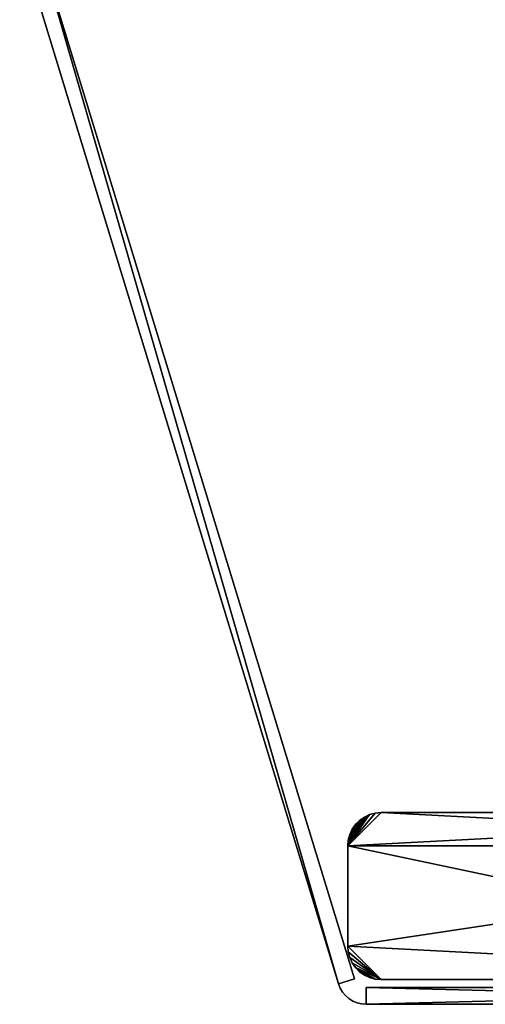
# Model space of a CAD drawing. Extents: x 0 to 420, y 225 to 359.
# Drawn here: x 2 to 30, y 240 to 299 of the extents above; entities that cross this region are included whole.
import ezdxf

# ---------------------------------------------------------------- set-up
doc = ezdxf.new("R2010")
doc.units = 0
doc.header["$MEASUREMENT"] = 0

msp = doc.modelspace()

# ---------------------------------------------------------------- linework, layer by layer
for points in [[(2.334744, 303.944916, 1604), (21.446526, 241.433105, 1604), (3.291056, 304.237305, 1604)], [(3.291056, 304.237305, 4.000008), (21.446526, 241.433105, 4.000008), (2.334744, 303.944916, 4.000008)], [(21.446526, 241.433105, 4.000008), (21.446526, 241.433105, 1604), (2.334744, 303.944916, 4.000008)], [(2.334744, 303.944916, 4.000008), (21.446526, 241.433105, 1604), (2.334744, 303.944916, 1604)], [(3.291056, 304.237305, 1604), (21.446526, 241.433105, 1604), (22.402838, 241.725464, 1604)], [(22.402838, 241.725464, 4.000008), (21.446526, 241.433105, 4.000008), (3.291056, 304.237305, 4.000008)], [(3.291056, 304.237305, 1604), (22.402838, 241.725464, 1604), (3.291056, 304.237305, 4.000008)], [(3.291056, 304.237305, 4.000008), (22.402838, 241.725464, 1604), (22.402838, 241.725464, 4.000008)], [(22, 249.689255, 4.000008), (23.65271, 251.658859, 4.000008), (24.000004, 251.689255, 4.000008)], [(22, 249.689255, 4.000008), (24.000004, 251.689255, 4.000008), (62.000008, 249.689255, 4.000008)], [(60.000004, 251.689255, 1604), (24.000004, 251.689255, 1604), (22, 249.689255, 1604)], [(62.000008, 249.689255, 1604), (60.000004, 251.689255, 1604), (22, 249.689255, 1604)], [(24.000004, 251.689255, 1604), (23.65271, 251.658859, 1604), (22, 249.689255, 1604)], [(23.315966, 251.568649, 4.000008), (23.65271, 251.658859, 4.000008), (22, 249.689255, 4.000008)], [(22, 249.689255, 1604), (23.65271, 251.658859, 1604), (23.315966, 251.568649, 1604)], [(22, 249.689255, 4.000008), (23.000002, 251.421295, 4.000008), (23.315966, 251.568649, 4.000008)], [(22, 249.689255, 1604), (23.315966, 251.568649, 1604), (22.030384, 250.036545, 1604)], [(22, 249.689255, 4.000008), (22.714428, 251.221359, 4.000008), (23.000002, 251.421295, 4.000008)], [(22.030384, 250.036545, 1604), (23.315966, 251.568649, 1604), (22.120625, 250.373306, 1604)], [(23.315966, 251.568649, 1604), (22.267952, 250.68927, 1604), (22.120625, 250.373306, 1604)], [(22.267952, 250.68927, 1604), (23.315966, 251.568649, 1604), (22.467918, 250.974838, 1604)], [(22.467918, 250.974838, 1604), (23.315966, 251.568649, 1604), (23.000002, 251.421295, 1604)], [(22.467918, 250.974838, 1604), (23.000002, 251.421295, 1604), (22.714428, 251.221359, 1604)], [(22.714428, 251.221359, 5.500019), (22.714428, 251.221359, 1602.5), (23.000002, 251.421295, 1602.5)], [(22.714428, 251.221359, 5.500019), (23.000002, 251.421295, 1602.5), (23.000002, 251.421295, 5.500019)], [(23.000002, 251.421295, 5.500019), (23.000002, 251.421295, 1602.5), (23.315966, 251.568649, 1602.5)], [(23.000002, 251.421295, 5.500019), (23.315966, 251.568649, 1602.5), (23.315966, 251.568649, 5.500019)], [(23.315966, 251.568649, 5.500019), (23.315966, 251.568649, 1602.5), (23.65271, 251.658859, 1602.5)], [(23.315966, 251.568649, 5.500019), (23.65271, 251.658859, 1602.5), (23.65271, 251.658859, 5.500019)], [(23.65271, 251.658859, 5.500019), (23.65271, 251.658859, 1602.5), (24.000004, 251.689255, 1602.5)], [(23.65271, 251.658859, 5.500019), (24.000004, 251.689255, 1602.5), (24.000004, 251.689255, 5.500019)], [(39.000004, 251.689255, 1543.803833), (39.947884, 251.689255, 1543.361816), (24.000004, 251.689255, 5.500019)], [(38.143276, 251.689255, 1553.596313), (37.40374, 251.689255, 1552.856689), (24.000004, 251.689255, 1602.5)], [(36.803848, 251.689255, 1546), (37.40374, 251.689255, 1545.143311), (24.000004, 251.689255, 5.500019)], [(24.000004, 251.689255, 5.500019), (37.40374, 251.689255, 1545.143311), (38.143276, 251.689255, 1544.403687)], [(24.000004, 251.689255, 5.500019), (38.143276, 251.689255, 1544.403687), (39.000004, 251.689255, 1543.803833)], [(37.40374, 251.689255, 1552.856689), (36.803848, 251.689255, 1552), (24.000004, 251.689255, 1602.5)], [(24.000004, 251.689255, 1602.5), (36.803848, 251.689255, 1552), (36.361851, 251.689255, 1551.052124)], [(24.000004, 251.689255, 1602.5), (36.361851, 251.689255, 1551.052124), (36.091156, 251.689255, 1550.04187)], [(36.091156, 251.689255, 1550.04187), (36.000008, 251.689255, 1549), (24.000004, 251.689255, 1602.5)], [(24.000004, 251.689255, 1602.5), (36.000008, 251.689255, 1549), (36.091156, 251.689255, 1547.95813)], [(24.000004, 251.689255, 1602.5), (36.091156, 251.689255, 1547.95813), (24.000004, 251.689255, 5.500019)], [(24.000004, 251.689255, 5.500019), (36.091156, 251.689255, 1547.95813), (36.361851, 251.689255, 1546.947876)], [(24.000004, 251.689255, 5.500019), (36.361851, 251.689255, 1546.947876), (36.803848, 251.689255, 1546)], [(40.958115, 251.689255, 1554.908813), (39.947884, 251.689255, 1554.638184), (24.000004, 251.689255, 1602.5)], [(24.000004, 251.689255, 1602.5), (39.947884, 251.689255, 1554.638184), (39.000004, 251.689255, 1554.196167)], [(24.000004, 251.689255, 1602.5), (39.000004, 251.689255, 1554.196167), (38.143276, 251.689255, 1553.596313)], [(60.000004, 251.689255, 1602.5), (43.041893, 251.689255, 1554.908813), (24.000004, 251.689255, 1602.5)], [(24.000004, 251.689255, 1602.5), (43.041893, 251.689255, 1554.908813), (42.000004, 251.689255, 1555)], [(24.000004, 251.689255, 1602.5), (42.000004, 251.689255, 1555), (40.958115, 251.689255, 1554.908813)], [(39.000004, 251.689255, 53.80386), (24.000004, 251.689255, 5.500019), (38.143276, 251.689255, 54.403782)], [(38.143276, 251.689255, 54.403782), (24.000004, 251.689255, 5.500019), (37.40374, 251.689255, 55.143295)], [(39.947884, 251.689255, 1543.361816), (36.091156, 251.689255, 60.041904), (24.000004, 251.689255, 5.500019)], [(24.000004, 251.689255, 5.500019), (36.091156, 251.689255, 60.041904), (36.000008, 251.689255, 59.000015)], [(24.000004, 251.689255, 5.500019), (36.000008, 251.689255, 59.000015), (36.091156, 251.689255, 57.958126)], [(39.000004, 251.689255, 53.80386), (39.947884, 251.689255, 53.361893), (24.000004, 251.689255, 5.500019)], [(24.000004, 251.689255, 5.500019), (39.947884, 251.689255, 53.361893), (40.958115, 251.689255, 53.091167)], [(24.000004, 251.689255, 5.500019), (40.958115, 251.689255, 53.091167), (60.000004, 251.689255, 5.500019)], [(36.091156, 251.689255, 57.958126), (36.361851, 251.689255, 56.947887), (24.000004, 251.689255, 5.500019)], [(24.000004, 251.689255, 5.500019), (36.361851, 251.689255, 56.947887), (36.803848, 251.689255, 55.999992)], [(24.000004, 251.689255, 5.500019), (36.803848, 251.689255, 55.999992), (37.40374, 251.689255, 55.143295)], [(60.000004, 251.689255, 4.000008), (24.000004, 251.689255, 4.000008), (60.000004, 251.689255, 5.500019)], [(60.000004, 251.689255, 5.500019), (24.000004, 251.689255, 4.000008), (24.000004, 251.689255, 5.500019)], [(62.000008, 249.689255, 4.000008), (24.000004, 251.689255, 4.000008), (60.000004, 251.689255, 4.000008)], [(60.000004, 251.689255, 1602.5), (24.000004, 251.689255, 1602.5), (60.000004, 251.689255, 1604)], [(60.000004, 251.689255, 1604), (24.000004, 251.689255, 1602.5), (24.000004, 251.689255, 1604)], [(22, 249.689255, 4.000008), (22.467918, 250.974838, 4.000008), (22.714428, 251.221359, 4.000008)], [(22.030384, 250.036545, 4.000008), (22.467918, 250.974838, 4.000008), (22, 249.689255, 4.000008)], [(22.030384, 250.036545, 4.000008), (22.267952, 250.68927, 4.000008), (22.467918, 250.974838, 4.000008)], [(22.120625, 250.373306, 4.000008), (22.267952, 250.68927, 4.000008), (22.030384, 250.036545, 4.000008)], [(22.120625, 250.373306, 5.500019), (22.120625, 250.373306, 1602.5), (22.267952, 250.68927, 1602.5)], [(22.120625, 250.373306, 5.500019), (22.267952, 250.68927, 1602.5), (22.267952, 250.68927, 5.500019)], [(22.267952, 250.68927, 5.500019), (22.267952, 250.68927, 1602.5), (22.467918, 250.974838, 1602.5)], [(22.267952, 250.68927, 5.500019), (22.467918, 250.974838, 1602.5), (22.467918, 250.974838, 5.500019)], [(22.467918, 250.974838, 5.500019), (22.467918, 250.974838, 1602.5), (22.714428, 251.221359, 1602.5)], [(22.467918, 250.974838, 5.500019), (22.714428, 251.221359, 1602.5), (22.714428, 251.221359, 5.500019)], [(22.030384, 250.036545, 5.500019), (22.030384, 250.036545, 1602.5), (22.120625, 250.373306, 1602.5)], [(22.030384, 250.036545, 5.500019), (22.120625, 250.373306, 1602.5), (22.120625, 250.373306, 5.500019)], [(22, 249.689255, 5.500019), (22, 249.689255, 1602.5), (22.030384, 250.036545, 1602.5)], [(22, 249.689255, 5.500019), (22.030384, 250.036545, 1602.5), (22.030384, 250.036545, 5.500019)], [(22, 249.689255, 5.500019), (22, 243.689255, 5.500019), (22, 249.689255, 1602.5)], [(22, 249.689255, 1602.5), (22, 243.689255, 5.500019), (22, 243.689255, 1602.5)], [(22, 243.689255, 4.000008), (22, 249.689255, 4.000008), (62.000008, 249.689255, 4.000008)], [(60.000004, 241.689255, 4.000008), (22, 243.689255, 4.000008), (62.000008, 249.689255, 4.000008)], [(62.000008, 249.689255, 1604), (22, 249.689255, 1604), (60.000004, 241.689255, 1604)], [(60.000004, 241.689255, 1604), (22, 249.689255, 1604), (22, 243.689255, 1604)], [(24.000004, 241.689255, 4.000008), (22.030384, 243.341949, 4.000008), (22, 243.689255, 4.000008)], [(24.000004, 241.689255, 4.000008), (22, 243.689255, 4.000008), (60.000004, 241.689255, 4.000008)], [(60.000004, 241.689255, 1604), (22, 243.689255, 1604), (24.000004, 241.689255, 1604)], [(24.000004, 241.689255, 1604), (22, 243.689255, 1604), (22.030384, 243.341949, 1604)], [(22.120625, 243.005219, 4.000008), (22.030384, 243.341949, 4.000008), (24.000004, 241.689255, 4.000008)], [(24.000004, 241.689255, 1604), (22.030384, 243.341949, 1604), (22.120625, 243.005219, 1604)], [(22.120625, 243.005219, 4.000008), (24.000004, 241.689255, 4.000008), (22.267952, 242.689255, 4.000008)], [(22.120625, 243.005219, 1604), (22.267952, 242.689255, 1604), (24.000004, 241.689255, 1604)], [(22.267952, 242.689255, 4.000008), (24.000004, 241.689255, 4.000008), (22.467918, 242.403687, 4.000008)], [(24.000004, 241.689255, 1604), (22.267952, 242.689255, 1604), (22.467918, 242.403687, 1604)], [(24.000004, 241.689255, 4.000008), (23.65271, 241.719635, 4.000008), (22.467918, 242.403687, 4.000008)], [(22.467918, 242.403687, 4.000008), (23.65271, 241.719635, 4.000008), (23.315966, 241.809875, 4.000008)], [(22.467918, 242.403687, 4.000008), (23.315966, 241.809875, 4.000008), (22.714428, 242.157166, 4.000008)], [(24.000004, 241.689255, 1604), (22.467918, 242.403687, 1604), (23.65271, 241.719635, 1604)], [(23.65271, 241.719635, 1604), (22.467918, 242.403687, 1604), (23.315966, 241.809875, 1604)], [(23.315966, 241.809875, 1604), (22.467918, 242.403687, 1604), (22.714428, 242.157166, 1604)], [(22.714428, 242.157166, 4.000008), (23.315966, 241.809875, 4.000008), (23.000002, 241.957199, 4.000008)], [(23.315966, 241.809875, 1604), (22.714428, 242.157166, 1604), (23.000002, 241.957199, 1604)], [(21.446526, 241.433105, 1604), (21.446526, 241.433105, 4.000008), (21.548063, 241.176147, 4.000008)], [(21.446526, 241.433105, 1604), (21.548063, 241.176147, 4.000008), (21.548063, 241.176147, 1604)], [(24.000004, 241.689255, 4.000008), (60.000004, 241.689255, 4.000008), (24.000004, 241.689255, 5.500019)], [(24.000004, 241.689255, 5.500019), (60.000004, 241.689255, 4.000008), (60.000004, 241.689255, 5.500019)], [(24.000004, 241.689255, 1602.5), (60.000004, 241.689255, 1602.5), (24.000004, 241.689255, 1604)], [(24.000004, 241.689255, 1604), (60.000004, 241.689255, 1602.5), (60.000004, 241.689255, 1604)], [(21.548063, 241.176147, 1604), (21.548063, 241.176147, 4.000008), (21.689072, 240.938553, 4.000008)], [(21.548063, 241.176147, 1604), (21.689072, 240.938553, 4.000008), (21.689072, 240.938553, 1604)], [(21.689072, 240.938553, 1604), (21.689072, 240.938553, 4.000008), (21.865963, 240.726334, 4.000008)], [(21.689072, 240.938553, 1604), (21.865963, 240.726334, 4.000008), (21.865963, 240.726334, 1604)], [(21.865963, 240.726334, 1604), (21.865963, 240.726334, 4.000008), (22.074282, 240.544861, 4.000008)], [(21.865963, 240.726334, 1604), (22.074282, 240.544861, 4.000008), (22.074282, 240.544861, 1604)], [(23.107246, 240.204224, 4.000008), (23.107246, 241.204239, 4.000008), (62.825592, 240.204224, 4.000008)], [(62.825592, 240.204224, 4.000008), (23.107246, 241.204239, 4.000008), (62.825592, 241.204239, 4.000008)], [(62.825592, 241.204239, 4.000008), (23.107246, 241.204239, 4.000008), (62.825592, 241.204239, 1604)], [(62.825592, 241.204239, 1604), (23.107246, 241.204239, 4.000008), (23.107246, 241.204239, 1604)], [(23.107246, 241.204239, 1604), (23.107246, 240.204224, 1604), (62.825592, 241.204239, 1604)], [(62.825592, 241.204239, 1604), (23.107246, 240.204224, 1604), (62.825592, 240.204224, 1604)], [(22.074282, 240.544861, 1604), (22.074282, 240.544861, 4.000008), (22.308737, 240.398712, 4.000008)], [(22.074282, 240.544861, 1604), (22.308737, 240.398712, 4.000008), (22.308737, 240.398712, 1604)], [(22.308737, 240.398712, 1604), (22.308737, 240.398712, 4.000008), (22.563406, 240.29158, 4.000008)], [(22.308737, 240.398712, 1604), (22.563406, 240.29158, 4.000008), (22.563406, 240.29158, 1604)], [(22.563406, 240.29158, 1604), (22.563406, 240.29158, 4.000008), (22.831842, 240.226212, 4.000008)], [(22.563406, 240.29158, 1604), (22.831842, 240.226212, 4.000008), (22.831842, 240.226212, 1604)], [(22.831842, 240.226212, 1604), (22.831842, 240.226212, 4.000008), (23.107246, 240.204224, 4.000008)], [(22.831842, 240.226212, 1604), (23.107246, 240.204224, 4.000008), (23.107246, 240.204224, 1604)], [(23.107246, 240.204224, 1604), (23.107246, 240.204224, 4.000008), (62.825592, 240.204224, 1604)], [(62.825592, 240.204224, 1604), (23.107246, 240.204224, 4.000008), (62.825592, 240.204224, 4.000008)]]:
    msp.add_3dface(points)

doc.saveas('drawing.dxf')
